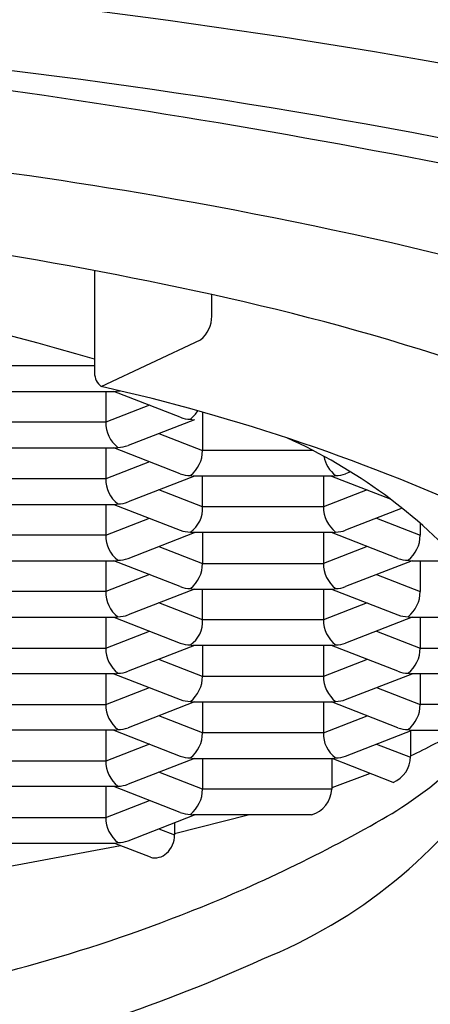
# Model space of a CAD drawing. Units: inches. Extents: x 3516.1 to 3529.6, y 248.5 to 253.6.
# Drawn here: x 3523 to 3523.1, y 252.6 to 252.8 of the extents above; entities that cross this region are included whole.
import ezdxf

# ---------------------------------------------------------------- set-up
doc = ezdxf.new("R2010")
doc.units = ezdxf.units.IN
doc.header["$LTSCALE"] = 0.6431102362
doc.header["$MEASUREMENT"] = 0
doc.layers.get('0').update_dxf_attribs({"color": 255, "linetype": 'CONTINUOUS'})

msp = doc.modelspace()

# ---------------------------------------------------------------- linework, layer by layer
for p, q in [((3522.993509668911, 252.7321107329777), (3522.993509668911, 252.7145924394369)), ((3523.013543199791, 252.724334742982), (3523.013543199791, 252.7280191779027)), ((3522.994645350222, 252.7122847667091), (3523.011635244507, 252.7202792707615)), ((3522.993509668911, 252.7158145622854), (3522.974747821903, 252.7158145622854)), ((3522.973352911178, 252.7114268236932), (3522.997003768672, 252.7114268236932)), ((3522.995428336832, 252.7114268236932), (3522.995428336832, 252.7061453424913)), ((3523.008170690751, 252.7070048783451), (3522.996823246172, 252.7114268236932)), ((3523.002903392876, 252.7090578247697), (3522.995428336832, 252.7061453424913)), ((3523.011972748835, 252.7078896625137), (3523.011972748835, 252.7013107326306)), ((3522.995428336832, 252.7061453424913), (3522.974747821903, 252.7061453424913)), ((3523.010577842364, 252.7065922154617), (3522.999230402724, 252.7021702381219)), ((3523.004497692802, 252.7042232148603), (3523.011972748835, 252.7013107326301)), ((3522.973352911178, 252.7017576038991), (3522.997003768672, 252.7017576038991)), ((3522.995428336832, 252.7017576038991), (3522.995428336832, 252.6964761226972)), ((3523.008170690751, 252.697335658551), (3522.996823246172, 252.7017576038991)), ((3523.03087445346, 252.7013107326282), (3523.011972748835, 252.7013107326282)), ((3523.002903392876, 252.6993886049756), (3522.995428336832, 252.6964761226972)), ((3523.010577842364, 252.6969229956676), (3522.999230402724, 252.6925010183278)), ((3523.034255500764, 252.6969231812509), (3523.01036930557, 252.6969230245437)), ((3523.011972748835, 252.6916415128365), (3523.011972748835, 252.6969229940385)), ((3523.032653263764, 252.6969229940385), (3523.032653263764, 252.6916415128365)), ((3523.034047669349, 252.6969231795498), (3523.044044464997, 252.6930281598959)), ((3523.037294897331, 252.6976634200017), (3523.036455321899, 252.6973362968241)), ((3522.995428336832, 252.6964761226972), (3522.974747821903, 252.6964761226972)), ((3523.011972748835, 252.6916415128341), (3523.004497692863, 252.6945539950422)), ((3523.04012831985, 252.6945539950588), (3523.032653263764, 252.6916415128341)), ((3522.973352911178, 252.692088384105), (3522.997003768672, 252.692088384105)), ((3522.995428336832, 252.692088384105), (3522.995428336832, 252.6868069029031)), ((3522.996823218763, 252.692088384105), (3523.008170682988, 252.6876671023963)), ((3523.032653263764, 252.6916415128341), (3523.011972748835, 252.6916415128341)), ((3523.046104465037, 252.6914266657981), (3523.036455321899, 252.68766707703)), ((3522.995428336832, 252.6868069029031), (3523.002903392826, 252.6897193851617)), ((3523.04172267641, 252.6897194277054), (3523.049197732381, 252.686806945427)), ((3523.049197732381, 252.6888362841908), (3523.049197732381, 252.686806945427)), ((3522.995428336832, 252.6868069029031), (3522.974747821903, 252.6868069029031)), ((3522.999230402724, 252.6828317985336), (3523.010577838183, 252.6872537742443)), ((3523.034255500764, 252.6872539614567), (3523.01036930557, 252.6872538047495)), ((3523.011972748835, 252.6872537742443), (3523.011972748835, 252.6819722930424)), ((3523.032653188005, 252.6872539488301), (3523.032653188005, 252.6819724676282)), ((3523.045395666535, 252.6828325350595), (3523.03404820231, 252.6872538167682)), ((3523.004497692802, 252.6848847752721), (3523.011972748835, 252.6819722930419)), ((3523.040128244092, 252.6848849498504), (3523.032653188005, 252.6819724676257)), ((3522.973144980959, 252.6824191643109), (3522.997030573832, 252.6824193515233)), ((3522.995428336832, 252.6824191643109), (3522.995428336832, 252.677137683109)), ((3523.008170690751, 252.6779972189628), (3522.996823246172, 252.6824191643109)), ((3523.011972748835, 252.6819722930419), (3523.032634065833, 252.6819722930424)), ((3523.047802792754, 252.6824193683258), (3523.036455246141, 252.6779980318216)), ((3523.047802792754, 252.6824193683258), (3523.055820186662, 252.6824192611896)), ((3523.049197732381, 252.6824192068348), (3523.049197732381, 252.6771377043707)), ((3523.002903392876, 252.6800501653874), (3522.995428336832, 252.677137683109)), ((3523.04172267641, 252.6800501866491), (3523.049197732381, 252.6771377043707)), ((3522.995428336832, 252.677137683109), (3522.974747821903, 252.677137683109)), ((3523.010577842364, 252.6775845560794), (3522.999230402724, 252.6731625787396)), ((3523.01036990789, 252.6775845544502), (3523.034255500764, 252.6775847415898)), ((3523.011972748835, 252.6723030732483), (3523.011972748835, 252.6775845544502)), ((3523.032653263764, 252.6775845544502), (3523.032653263764, 252.6723030732483)), ((3523.034047669349, 252.6775847399615), (3523.045395743191, 252.6731632260878)), ((3523.011972748835, 252.6723030732458), (3523.004497692863, 252.6752155554539)), ((3523.04012831985, 252.6752155554705), (3523.032653263764, 252.6723030732458)), ((3522.973352911178, 252.6727499445168), (3522.997003768672, 252.6727499445168)), ((3522.995428336832, 252.6727499445168), (3522.995428336832, 252.6674684633148)), ((3522.996823218763, 252.6727499445168), (3523.008170682988, 252.6683286628081)), ((3523.032653263764, 252.6723030732458), (3523.011972748835, 252.6723030732458)), ((3523.047802868512, 252.6727499739459), (3523.036455321899, 252.6683286374417)), ((3523.047594232566, 252.6727499751675), (3523.062595391742, 252.6727498873315)), ((3523.049197675765, 252.6727499657789), (3523.049197675765, 252.6674684633148)), ((3522.995428336832, 252.6674684633148), (3523.002903392876, 252.6703809455933)), ((3523.041722619794, 252.6703809455933), (3523.049197675765, 252.6674684633148)), ((3523.010577947853, 252.6679153665301), (3522.999230394968, 252.6634940275082)), ((3523.034255500764, 252.6679155218685), (3523.01036930557, 252.6679153651613)), ((3523.011972748835, 252.6679153346561), (3523.011972748835, 252.6626338534542)), ((3523.032653263764, 252.6679153346561), (3523.032653263764, 252.6626338534542)), ((3523.045395609919, 252.6634940529474), (3523.034048145694, 252.6679153346561)), ((3522.974747821903, 252.6674684633148), (3522.995428336832, 252.6674684633148)), ((3523.049197675765, 252.6674684633148), (3523.064526035022, 252.6674685582068)), ((3523.011972748835, 252.6626338534542), (3523.004497692802, 252.6655463356839)), ((3523.040128319808, 252.6655463356598), (3523.032653263764, 252.6626338534517)), ((3522.997031177777, 252.6630807247226), (3522.973144378639, 252.6630807553007)), ((3522.995428336832, 252.6630807247226), (3522.995428336832, 252.6577992435207)), ((3522.996823218079, 252.6630807249888), (3523.008170682988, 252.6586594430139)), ((3523.036455321899, 252.6586594176476), (3523.047802792981, 252.6630807247226)), ((3523.065337519082, 252.6630807247226), (3523.047594834821, 252.6630807247226)), ((3523.049197675765, 252.6630807247226), (3523.049197675765, 252.6577992435207)), ((3523.032653263764, 252.6626338534517), (3523.011972748835, 252.6626338534542)), ((3522.995428336832, 252.6577991986697), (3523.002903392875, 252.6607117257986)), ((3523.041722619776, 252.660711725806), (3523.049197675765, 252.6577992435207)), ((3522.974747821903, 252.6577991986697), (3522.995428336832, 252.6577991986697)), ((3523.010577947853, 252.658246146736), (3522.999230394968, 252.6538248077142)), ((3523.01036930557, 252.6582461453672), (3523.034255500764, 252.6582463020744)), ((3523.011972748835, 252.658246114862), (3523.011972748835, 252.65296463366)), ((3523.032653263764, 252.658246114862), (3523.032653263764, 252.65296463366)), ((3523.045395609919, 252.6538248331532), (3523.034048145694, 252.658246114862)), ((3523.062394174666, 252.6577992435207), (3523.049197675765, 252.6577992435207)), ((3523.011972748835, 252.65296463366), (3523.004497692863, 252.6558771159385)), ((3523.032653263764, 252.65296463366), (3523.040128319808, 252.6558771159385)), ((3522.997030573832, 252.6534116921409), (3522.973144980959, 252.6534115050013)), ((3522.995428336832, 252.6534115050013), (3522.995428336832, 252.6481300237266)), ((3522.996822742451, 252.6534116905126), (3523.008170682988, 252.6489902232198)), ((3523.032653263764, 252.65296463366), (3523.011972748835, 252.65296463366)), ((3523.036455321899, 252.6489901978535), (3523.047802793168, 252.6534115050013)), ((3523.047548270356, 252.6533123354593), (3523.047547645564, 252.6488982110418)), ((3523.047594834821, 252.6534115050013), (3523.060650162123, 252.6534115050013)), ((3523.002903389251, 252.6510425045923), (3522.995428336832, 252.6481300237266)), ((3523.041722619776, 252.6510425060119), (3523.047546004055, 252.6487735593208)), ((3522.995428336832, 252.6481300237266), (3522.974747821903, 252.6481300237266)), ((3523.010577871381, 252.6485768966978), (3522.999230269406, 252.6441555667054)), ((3523.01036990789, 252.6485768950678), (3523.034255500764, 252.6485770822803)), ((3523.011972748835, 252.6485768950678), (3523.011972748835, 252.6432954138659)), ((3523.0340790832, 252.6485768950678), (3523.034076620935, 252.6432954138659)), ((3523.044581294127, 252.6444728978842), (3523.034159181297, 252.6485768950678)), ((3523.011972748835, 252.6432954138659), (3523.004497692863, 252.6462078961443)), ((3523.040648076933, 252.6460217116944), (3523.03407907154, 252.6435459577193)), ((3522.997030573832, 252.6437424723468), (3522.973145301289, 252.6437424974501)), ((3522.995428336832, 252.6437422852072), (3522.995428336832, 252.6384608040052)), ((3523.008170682988, 252.6393210034257), (3522.996822737901, 252.6437424725652)), ((3523.034076620935, 252.6432954138659), (3523.011972748835, 252.6432954138659)), ((3522.995428336832, 252.6384608040052), (3523.002903389295, 252.6413732848154)), ((3522.974747821903, 252.6384608040052), (3522.995428336832, 252.6384608040052)), ((3522.999230394968, 252.6344863681259), (3523.010577943719, 252.6389077055369)), ((3523.007206295807, 252.6375940206855), (3523.007205125705, 252.6354837878714)), ((3523.007206339611, 252.6357339165112), (3523.019806652198, 252.6389076916093)), ((3523.030630995956, 252.6389076752737), (3523.01036930557, 252.6389077058517)), ((3523.004497692863, 252.6365386763502), (3523.007205125705, 252.6354837878714)), ((3522.973145301289, 252.634073277656), (3522.997057126102, 252.6340735688162)), ((3522.997954647267, 252.6336322304395), (3522.97436048497, 252.6291930905302)), ((3523.003072755119, 252.6316380783582), (3522.997003768672, 252.6340027182416))]:
    msp.add_line(p, q)
for centre, radius, start, end in [((3522.841990156892, 251.5740615395483), 1.212033354930266, 78.27884564818203, 90.27828462918424), ((3522.850586676598, 251.7067219876518), 1.067398969387239, 78.4547863822153, 85.5265846874759), ((3522.867670969074, 251.9630793079255), 0.8075579437845858, 81.65475173664343, 89.13018757532), ((3522.775110294846, 251.332087863605), 1.44530215678787, 77.83389256542019, 81.65475173664343), ((3522.864373946262, 251.9352046088577), 0.8216488473661674, 80.21584370102305, 86.32075555273858), ((3522.872500324539, 251.9823290101291), 0.7738289015371274, 72.1078148040654, 80.21584370102305), ((3522.853889327166, 251.9973949674743), 0.7478643566238004, 77.6736489726892, 84.44730949079498), ((3522.853604616264, 252.2447974619463), 0.4924437019062145, 73.49472316508012, 85.94410857374513), ((3522.921241741476, 252.3056199025578), 0.432366403665926, 65.62656340959383, 77.6736489726892), ((3523.008534144074, 252.7242147767581), 0.005010492097851807, 308.2374053454495, 1.371964086091136), ((3522.996422072855, 252.7145924394369), 0.002912403943969345, 180, 232.4066182707219), ((3522.920610333766, 252.3840531664931), 0.3364775877261977, 65.11998808443632, 77.28923064587377), ((3522.997030564088, 252.7126703080114), 0.001243297105719583, 270.0004490774862, 292.1331897232313), ((3522.997503651864, 252.7163258266927), 0.004807200155318055, 269.9444344979983, 274.6792850792385), ((3523.009900566557, 252.7115075975576), 0.004823582756781298, 248.9839887973796, 270.0490255641183), ((3523.006476783598, 252.7109799524248), 0.005495965236028183, 308.5879077659209, 328.5912207587756), ((3523.010537961653, 252.7086682722906), 0.00208284919970885, 252.2998798268889, 265.372084867508), ((3523.000704500455, 252.7060395308123), 0.005277224524037782, 178.8511065051781, 232.5609913476573), ((3522.988948002627, 252.620032007962), 0.09145522600044237, 41.59890810106381, 65.83025454297227), ((3522.997030564088, 252.7030010882173), 0.001243297105719583, 270.0004490774862, 292.1331897232313), ((3522.997503651864, 252.7066566068985), 0.004807200155318055, 269.9444344979983, 291.0511317111443), ((3523.006476783598, 252.7013107326306), 0.005495965236028183, 308.5879077659209, 359.999999999982), ((3523.038149229005, 252.7013107326306), 0.005495965241027954, 190.3948483084283, 231.4120921762792), ((3523.009900566557, 252.7018383777634), 0.004823582756781298, 248.9839887973796, 270.0490255641183), ((3523.010537961653, 252.6989990524965), 0.00208284919970885, 252.2998798268889, 265.372084867508), ((3523.034136004971, 252.6987607085392), 0.001841408640088962, 273.7207488751164, 288.5335624886341), ((3523.034744330928, 252.7017276273133), 0.004712883784561236, 269.7201920038116, 291.2873451884052), ((3523.000704500455, 252.6963703110181), 0.005277224524037782, 178.8511065051781, 232.5609913476573), ((3522.997030564088, 252.6933318684231), 0.001243297105719583, 270.0004490774862, 292.1331897232313), ((3522.997503651864, 252.6969873871044), 0.004807200155318055, 269.9444344979983, 291.0511317111443), ((3523.00708087674, 252.6913518323254), 0.004900441549573632, 305.1618127890197, 3.388909351914192), ((3523.038149229005, 252.6916415128365), 0.005495965241027954, 179.9999999999984, 231.4120921762792), ((3523.000705714898, 252.6867016758541), 0.00527842703625768, 178.8577155336825, 232.5543823191867), ((3523.009881773125, 252.6920587099418), 0.004713177939619924, 248.7127542981876, 270.2578036421336), ((3523.010400509285, 252.6886334335556), 0.001379998645100615, 248.9437464499164, 268.7293650512517), ((3523.034136004971, 252.689091488745), 0.001841408640088962, 273.7207488751164, 288.5335624886341), ((3523.034744330928, 252.6920584075192), 0.004712883784561236, 269.7201920038116, 291.2873451884052), ((3523.043701765689, 252.686806945427), 0.00549596669220001, 308.5879238590112, 359.9999999999984), ((3522.997030564088, 252.683662648629), 0.001243297105719583, 270.0004490774862, 292.1331897232313), ((3522.997503651864, 252.6873181673103), 0.004807200155318055, 269.9444344979983, 291.0511317111443), ((3523.006476783598, 252.6819722930424), 0.005495965236028183, 308.5879077659209, 359.999999999982), ((3523.038149153247, 252.6819724676282), 0.005495965241027954, 179.9999999999984, 231.4120921762792), ((3523.047123745302, 252.687315651227), 0.004804642213324216, 248.9201571670974, 270.0707836883984), ((3523.047594891437, 252.6836437969804), 0.001224590145689499, 247.6730858102079, 269.9999999999479), ((3523.009900566557, 252.6824999381752), 0.004823582756781298, 248.9839887973796, 270.0490255641183), ((3523.03474425517, 252.6823893623108), 0.004712883784561236, 269.7201920038116, 291.2873451884052), ((3523.000704500455, 252.6770318714299), 0.005277224524037782, 178.8511065051781, 232.5609913476573), ((3523.010537961653, 252.6796606129083), 0.00208284919970885, 252.2998798268889, 265.372084867508), ((3523.034135929212, 252.6794224435367), 0.001841408640088962, 273.7207488751164, 288.5335624886341), ((3523.043701765689, 252.6771377043707), 0.00549596669220001, 308.5879238590112, 359.9999999999984), ((3522.997523110354, 252.6775437402952), 0.004702065909233435, 269.6743834556623, 291.2903370899955), ((3523.047106630454, 252.6775543182653), 0.004712624081653826, 248.7127777871271, 270.2795582073863), ((3522.997020666691, 252.6740268460725), 0.001277013361751115, 269.2418141728204, 291.8715333537052), ((3523.00708087674, 252.6720133927371), 0.004900441549573632, 305.1618127890197, 3.388909351914192), ((3523.038149229005, 252.6723030732483), 0.005495965241027954, 179.9999999999984, 231.4120921762792), ((3523.04771551473, 252.674585881188), 0.001839907682307894, 251.4317105020768, 266.220463442118), ((3523.009881773125, 252.6727202703536), 0.004713177939619924, 248.7127542981876, 270.2578036421336), ((3523.010400509285, 252.6692949939673), 0.001379998645100615, 248.9437464499164, 268.7293650512517), ((3523.034136004971, 252.6697530491568), 0.001841408640088962, 273.7207488751164, 288.5335624886341), ((3523.034744330928, 252.6727199679309), 0.004712883784561236, 269.7201920038116, 291.2873451884052), ((3523.00092430149, 252.6674684633148), 0.005495964657516473, 179.9999999999251, 231.412098578155), ((3523.043701709073, 252.6674684633148), 0.00549596669220001, 308.5879238590112, 359.9999999999984), ((3522.996907209646, 252.6649335048822), 0.001856922835621064, 273.8279121355033, 288.4989744312181), ((3522.997519404401, 252.6678853568882), 0.004712882604474143, 269.7201870287126, 291.2873455126359), ((3523.047123688686, 252.6679771691149), 0.004804642213324216, 248.9201571670974, 270.0707836883984), ((3523.047594834821, 252.6643053148683), 0.001224590145689499, 247.6730858102079, 269.9999999999479), ((3523.006476783587, 252.6626338534542), 0.005495965247894719, 308.5879078971543, 2.116977195982116e-11), ((3523.038149229005, 252.6626338534542), 0.005495965241503753, 179.9999999999805, 231.4120921700128), ((3523.00092430149, 252.6577992435207), 0.005495964657080754, 179.9999999999935, 231.4120986323527), ((3523.009881813242, 252.6630511535244), 0.00471328844401419, 248.7127542982155, 270.2781853951967), ((3523.010490589648, 252.6600820575089), 0.001839913916376509, 251.4317160173121, 266.22041652959), ((3523.034018263783, 252.6606824568115), 0.002447678754852791, 275.5620247985419, 286.6923013093284), ((3523.034726511404, 252.6631468584027), 0.004808940658725741, 269.9380878007262, 291.0694456154946), ((3523.008339257959, 252.6982112199615), 0.0691777690151983, 299.7784209748891, 325.7091283654856), ((3523.043701711108, 252.6577992435206), 0.005495964656862249, 308.5879013659454, 4.950469750604334e-10), ((3522.996792135436, 252.6558551794629), 0.002455093310157749, 275.5733449878537, 286.6735719554676), ((3522.99751940846, 252.6582161266776), 0.004712871425260066, 269.7220724749693, 291.2873455126359), ((3523.006476784177, 252.65296463366), 0.005495964657080754, 308.5879013676473, 6.513775987637282e-12), ((3523.03770485975, 252.6527543181346), 0.005055972174788377, 177.6159540772281, 233.908575428816), ((3523.047123688301, 252.6583079472441), 0.004804640137124031, 248.9201525467763, 270.0707883109682), ((3523.0478334832, 252.655844647678), 0.002444846771447282, 253.268033735998, 264.3840942122912), ((3523.009196898585, 252.7312026782109), 0.090687837640553, 295.0174497187352, 300.9298378600133), ((3523.00092430149, 252.6481300237266), 0.005495964657529401, 179.9999999999837, 231.4120985780532), ((3523.009881773125, 252.6533818307652), 0.004713177939431205, 248.7127542981876, 270.2578036424983), ((3523.010495689097, 252.6504499386293), 0.001877262127468157, 251.5950782605469, 266.158162806664), ((3523.034248805321, 252.6498384748282), 0.001261600876938324, 270.3315045277884, 291.9953796976895), ((3523.034726510821, 252.6534776417507), 0.004808943800187045, 269.9380947821433, 291.0694386340103), ((3523.042762536222, 252.6488988883443), 0.00478510938943521, 292.3390721557954, 359.9918901382925), ((3522.989140764649, 252.6958552035878), 0.08810308112904475, 292.0033487853893, 326.3269447092001), ((3522.996911078624, 252.6455799952779), 0.001841404254162741, 273.7207395333524, 288.5335890682667), ((3522.997519382133, 252.648546658941), 0.004712624139895502, 269.7204424195331, 291.2872220865358), ((3523.006479626908, 252.6432954138659), 0.005493121926293964, 308.5507221409879, 1.628443996909321e-12), ((3523.029230151136, 252.6435545055708), 0.004853390363677158, 286.7760865610074, 356.9398873787157), ((3523.009898741183, 252.643804031328), 0.004804552455647386, 248.9200074988329, 270.0505504405908), ((3523.000924301545, 252.6384608040052), 0.005495964712553382, 179.9999999999902, 231.4120990805528), ((3522.915246629441, 252.8609021630637), 0.2566199746461326, 291.2575998097843, 299.7784209748891), ((3523.010469456044, 252.6406472960483), 0.001742466721153145, 251.0283660878022, 266.7248749793955), ((3522.996927819397, 252.6357979862712), 0.001729258738064323, 274.2883404194297, 289.1955586373271), ((3522.99750158402, 252.6389738124139), 0.004808944118039027, 269.9380963238767, 291.069435512241), ((3523.002922934649, 252.6354861623012), 0.004282191714427704, 312.615227702697, 359.9682300966771), ((3523.003803097026, 252.6345295033309), 0.002982237024828917, 255.8242332458306, 312.6152277027294), ((3522.909250932586, 252.8763140198776), 0.2731570152288596, 278.9272479418501, 291.2575998097843), ((3522.905679316534, 252.8714703429546), 0.2824342365285428, 283.0968077348464, 294.3544277521456)]:
    msp.add_arc(centre, radius, start, end)

doc.saveas('drawing.dxf')
